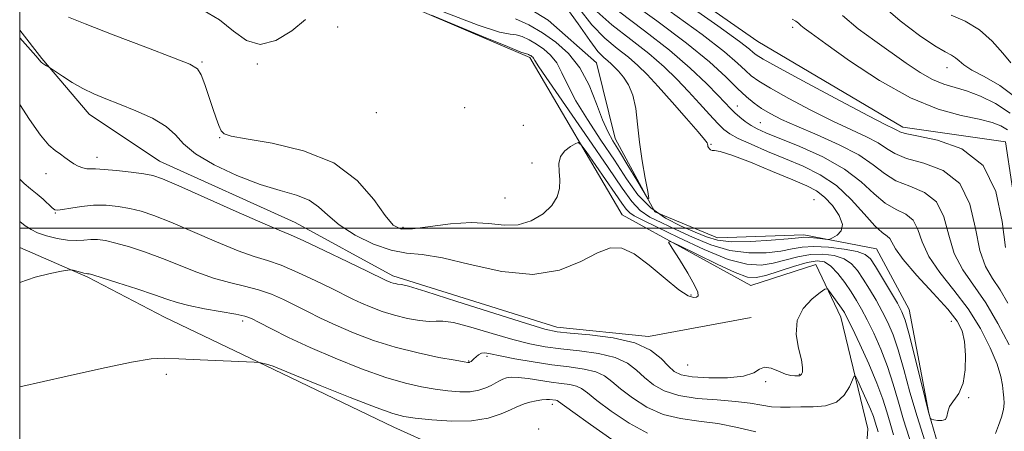
# Model space of a CAD drawing. Extents: x 2107300 to 2110200, y 329800 to 332700.
# Drawn here: x 2107500 to 2107711, y 331456 to 331545 of the extents above; entities that cross this region are included whole.
import ezdxf

# ---------------------------------------------------------------- set-up
doc = ezdxf.new("R2010")
doc.units = 0
doc.header["$MEASUREMENT"] = 0
doc.linetypes.add('rvrstm', pattern=[117.1, 50, -3.9, 0.5, -3.9, 0.5, -3.9, 0.5, -3.9, 50])
for name, color, linetype, lineweight in [('DTM HARD BREAKLINE', 7, 'Continuous', 0), ('DTM SPOT ELEVATION', 2, 'Continuous', 13), ('GRID LINE', 7, 'Continuous', 0), ('INDEX CONTOUR', 41, 'Continuous', 13), ('INTERMEDIATE CONTOUR', 44, 'Continuous', 0), ('STREAM - RIVER SINGLE LINE', 142, 'rvrstm', 0)]:
    doc.layers.add(name, color=color, linetype=linetype, lineweight=lineweight)

msp = doc.modelspace()

# ---------------------------------------------------------------- linework, layer by layer
at = {"layer": 'DTM HARD BREAKLINE'}
for points in [[(2107568.51, 331601.49, 1101.75), (2107599.97, 331592.22, 1105.45), (2107618.71, 331567.78, 1105.45), (2107658.44, 331540.05, 1105.22), (2107689.54, 331521.66, 1104.57), (2107711.56, 331518.5, 1104.57), (2107715.65, 331491.45, 1105.4), (2107729.98, 331460.77, 1104.12), (2107715.75, 331437.97, 1104.5), (2107714.11, 331411.49, 1105.32), (2107723.87, 331387.25, 1106.22), (2107742.33, 331376.66, 1106.97), (2107772.15, 331372.74, 1107.85), (2107803.21, 331371.73, 1110.47), (2107831.31, 331357.38, 1112.55), (2107843, 331334.13, 1116.5), (2107837.16, 331304.21, 1116.5), (2107834.21, 331285.13, 1116.5), (2107846.34, 331267.76, 1116.5), (2107864.49, 331256.3, 1118), (2107884.99, 331238.15, 1119.65), (2107903.79, 331203.54, 1119.82), (2107921.88, 331176.75, 1120.52), (2107940.83, 331154.96, 1122.05)], [(2107799.63, 331318.48, 1115.1), (2107789.03, 331338.03, 1113.65), (2107750.63, 331340.23, 1110.05), (2107728.21, 331345.61, 1109.65), (2107702.27, 331364.03, 1109.65), (2107684.24, 331387.28, 1109.65), (2107679.62, 331423.48, 1108.4), (2107682.01, 331456.87, 1105.3), (2107676.23, 331480.86, 1102.65), (2107670.89, 331492.18, 1101.5), (2107656.94, 331487.64, 1101.05), (2107629.3, 331502.86, 1099.45), (2107609.45, 331536.61, 1096.33), (2107563.79, 331556.22, 1095.73), (2107531.51, 331574.94, 1091.95), (2107504.69, 331574.38, 1093.9), (2107500, 331579.288, 1093.758)], [(2107656.994, 331480.799, 1101.555), (2107634.93, 331476.708, 1101.695), (2107615.306, 331478.692, 1101.415), (2107580.05, 331489.721, 1101.555), (2107559.111, 331501.187, 1101.205), (2107530.036, 331514.373, 1101.205), (2107514.94, 331524.428, 1100.645), (2107504.742, 331536.413, 1099.875), (2107500, 331542.514, 1099.723)], [(2107789.069, 331314.269, 1120.595), (2107781.568, 331321.339, 1119.685), (2107767.164, 331317.072, 1119.265), (2107748.235, 331315.974, 1119.685), (2107729.353, 331316.919, 1119.125), (2107703.142, 331321.354, 1119.125), (2107689.774, 331328.814, 1118.425), (2107676.791, 331341.885, 1117.865), (2107665.44, 331359.262, 1117.935), (2107662.74, 331375.163, 1117.725), (2107658.229, 331390.083, 1117.305), (2107654.775, 331406.512, 1116.465), (2107649.422, 331418.13, 1115.555), (2107637.947, 331430.145, 1114.575), (2107622.067, 331439.452, 1113.945), (2107599.288, 331448.661, 1112.685), (2107580.326, 331457.272, 1110.725), (2107554.553, 331469.615, 1110.165), (2107531.055, 331480.885, 1108.975), (2107514.647, 331489.437, 1108.205), (2107500, 331495.837, 1107.408)]]:
    msp.add_polyline3d(points, dxfattribs=at)
at = {"layer": 'DTM SPOT ELEVATION'}
for p in [(2107568.26, 331543.15, 1096.4), (2107665.89, 331543.06, 1105.6), (2107539.15, 331535.68, 1097.8), (2107550.97, 331535.23, 1096.1), (2107699.01, 331534.46, 1109.3), (2107595.52, 331525.86, 1097.5), (2107654.02, 331526.18, 1098.7), (2107576.54, 331524.77, 1096.1), (2107608.09, 331522.07, 1097.3), (2107658.97, 331522.63, 1098.9), (2107542.92, 331519.42, 1098.1), (2107648.33, 331518, 1094.1), (2107516.59, 331515.16, 1101.4), (2107609.96, 331513.96, 1097.3), (2107505.68, 331511.65, 1102.7), (2107604.12, 331506.47, 1096.8), (2107670.48, 331506.09, 1092.8), (2107507.63, 331503.2, 1104.1), (2107582.24, 331500.14, 1097.6), (2107644.1, 331485.64, 1099.8), (2107547.87, 331480.06, 1108.4), (2107699.9, 331479.94, 1095.2), (2107600.29, 331472.46, 1106.3), (2107596.33, 331471.42, 1105.9), (2107643.38, 331470.56, 1100.8), (2107531.46, 331468.57, 1110.4), (2107667.29, 331468.62, 1101.9), (2107660.11, 331467.02, 1102.2), (2107614.29, 331462.18, 1110.5), (2107703.68, 331463.56, 1096.1), (2107611.34, 331456.84, 1111.9)]:
    msp.add_point(p, dxfattribs=at)
at = {"layer": 'GRID LINE', "flags": 128}
for points in [[(2107500, 330000), (2110000, 330000), (2110000, 332500), (2107500, 332500), (2107500, 330000)], [(2107500, 331500), (2110000, 331500)]]:
    msp.add_lwpolyline(points, dxfattribs=at)
at = {"layer": 'INDEX CONTOUR', "flags": 128}
for points, elevation in [([(2107629.97, 331549.43), (2107636.753, 331544.471), (2107643.132, 331539.694), (2107648.018, 331535.664), (2107651.521, 331532.444), (2107654.05, 331529.971), (2107655.987, 331528.155), (2107657.622, 331526.799), (2107659.219, 331525.673), (2107661.055, 331524.569), (2107663.46, 331523.337), (2107666.77, 331521.841), (2107671.124, 331519.992), (2107675.845, 331517.897), (2107680.056, 331515.711), (2107683.144, 331513.588), (2107685.564, 331511.678), (2107688.033, 331510.128), (2107691.043, 331508.956), (2107694.165, 331507.661), (2107696.742, 331505.609), (2107698.336, 331502.39), (2107699.391, 331498.468), (2107700.569, 331494.527), (2107702.38, 331491.049), (2107707.311, 331483.967), (2107709.918, 331479.516), (2107712.327, 331474.89)], 1100), ([(2107684.288, 331548.529), (2107688.952, 331544.47), (2107693.116, 331541.326), (2107696.414, 331539.123), (2107698.604, 331537.815), (2107699.944, 331537.088), (2107700.813, 331536.558), (2107701.59, 331535.902), (2107702.646, 331535.034), (2107704.353, 331533.93), (2107706.967, 331532.522), (2107710.307, 331530.577), (2107714.078, 331527.817)], 1110), ([(2107692.11, 331451.214), (2107689.674, 331458.8), (2107688.564, 331462.628), (2107687.471, 331466.451), (2107686.251, 331470.246), (2107684.814, 331473.961), (2107683.292, 331477.396), (2107681.873, 331480.318), (2107680.682, 331482.59), (2107679.596, 331484.463), (2107678.429, 331486.287), (2107677.051, 331488.294), (2107675.553, 331490.255), (2107674.085, 331491.824), (2107672.707, 331492.722), (2107671.133, 331492.957), (2107668.993, 331492.6), (2107666.085, 331491.767), (2107660.09, 331489.83), (2107658.064, 331489.345), (2107656.186, 331489.486), (2107653.566, 331490.434), (2107649.659, 331492.23), (2107645.299, 331494.363), (2107641.671, 331496.182), (2107639.697, 331497.128), (2107639.271, 331496.998), (2107640.027, 331495.683), (2107641.566, 331493.229), (2107643.357, 331490.311), (2107644.831, 331487.759), (2107645.556, 331486.206), (2107645.624, 331485.469), (2107645.261, 331485.168), (2107644.604, 331485.057), (2107643.439, 331485.43), (2107641.463, 331486.722), (2107638.531, 331489.141), (2107635.122, 331492.011), (2107631.872, 331494.434), (2107629.217, 331495.683), (2107626.787, 331495.719), (2107624.015, 331494.674), (2107620.411, 331492.816), (2107615.812, 331490.952), (2107610.135, 331490.022), (2107603.48, 331490.648), (2107596.679, 331492.177), (2107590.746, 331493.637), (2107586.378, 331494.327), (2107583.004, 331494.635), (2107579.735, 331495.218), (2107575.937, 331496.565), (2107572.004, 331498.495), (2107568.584, 331500.653), (2107566.111, 331502.728), (2107564.16, 331504.557), (2107562.095, 331506.019), (2107559.379, 331507.08), (2107555.886, 331508.057), (2107551.595, 331509.356), (2107546.631, 331511.261), (2107541.712, 331513.56), (2107537.706, 331515.917), (2107535.167, 331518.066), (2107533.406, 331520.012), (2107531.418, 331521.827), (2107528.475, 331523.561), (2107524.938, 331525.164), (2107521.439, 331526.561), (2107518.469, 331527.723), (2107515.93, 331528.788), (2107513.578, 331529.934), (2107511.26, 331531.269), (2107509.174, 331532.596), (2107506.363, 331534.479), (2107505.786, 331534.793), (2107505.365, 331535.039), (2107504.962, 331535.32), (2107504.628, 331535.636), (2107503.477, 331536.972), (2107502.333, 331538.25), (2107500, 331540.805)], 1100), ([(2107627.057, 331454.628), (2107622.462, 331457.81), (2107618.682, 331460.544), (2107615.639, 331462.782), (2107615.331, 331462.953), (2107615.047, 331463.019), (2107613.721, 331463.195), (2107613.03, 331463.222), (2107612.072, 331463.141), (2107610.807, 331462.908), (2107609.447, 331462.58), (2107608.262, 331462.237), (2107607.409, 331461.922), (2107606.578, 331461.535), (2107605.343, 331460.939), (2107603.352, 331460.074), (2107600.553, 331459.184), (2107596.965, 331458.587), (2107592.727, 331458.509), (2107588.457, 331458.791), (2107584.891, 331459.183), (2107582.421, 331459.541), (2107580.065, 331460.163), (2107576.498, 331461.458), (2107570.905, 331463.646), (2107564.514, 331466.2), (2107559.066, 331468.405), (2107554.373, 331470.335), (2107553.675, 331470.591), (2107552.992, 331470.782), (2107551.734, 331471.08), (2107551.302, 331471.154), (2107550.326, 331471.216), (2107538.712, 331471.724), (2107534.179, 331471.943), (2107531.041, 331472.074), (2107528.19, 331471.908), (2107524.028, 331471.204), (2107517.553, 331469.843), (2107510.159, 331468.198), (2107500, 331465.898)], 1110)]:
    msp.add_lwpolyline(points, dxfattribs=dict(at, elevation=elevation))
at = {"layer": 'INTERMEDIATE CONTOUR', "flags": 128}
for points, elevation in [([(2107641.93, 331548.938), (2107649.798, 331543.443), (2107654.504, 331540.055), (2107656.635, 331538.401), (2107657.414, 331537.694), (2107658.03, 331537.183), (2107659.558, 331536.253), (2107663.042, 331534.327), (2107669.024, 331531.098), (2107676.052, 331527.342), (2107682.171, 331524.104), (2107685.901, 331522.169), (2107687.664, 331521.279), (2107688.358, 331520.918), (2107688.861, 331520.636), (2107689.996, 331520.278), (2107692.564, 331519.761), (2107696.993, 331518.89), (2107702.202, 331517.034), (2107706.732, 331513.454), (2107709.49, 331507.81), (2107710.844, 331501.377), (2107711.527, 331495.83)], 1104), ([(2107561.364, 331544.774), (2107558.434, 331542.319), (2107554.992, 331540.283), (2107551.604, 331539.436), (2107548.667, 331540.285), (2107545.903, 331542.301), (2107542.867, 331544.69), (2107539.213, 331546.821)], 1096), ([(2107623.242, 331547.057), (2107627.049, 331543.658), (2107631.151, 331540.446), (2107635.026, 331537.439), (2107638.284, 331534.634), (2107641.033, 331531.966), (2107643.512, 331529.347), (2107645.888, 331526.75), (2107648.046, 331524.37), (2107649.804, 331522.458), (2107651.103, 331521.161), (2107652.384, 331520.214), (2107654.215, 331519.246), (2107657, 331517.975), (2107660.504, 331516.464), (2107664.329, 331514.87), (2107668.134, 331513.272), (2107671.803, 331511.449), (2107675.273, 331509.111), (2107678.471, 331506.127), (2107681.262, 331503.026), (2107683.503, 331500.495), (2107685.093, 331499.022), (2107686.128, 331498.287), (2107686.752, 331497.765), (2107687.937, 331495.558), (2107689.609, 331493.224), (2107692.539, 331489.842), (2107696.034, 331486.023), (2107699.152, 331482.555), (2107701.169, 331479.986), (2107702.243, 331477.899), (2107702.753, 331475.631), (2107702.995, 331472.729), (2107702.934, 331469.553), (2107702.453, 331466.671), (2107701.518, 331464.509), (2107699.55, 331461.674), (2107699.15, 331460.523), (2107698.975, 331459.553), (2107698.65, 331458.904), (2107697.916, 331458.662), (2107696.978, 331458.7), (2107696.156, 331458.836), (2107695.691, 331458.932), (2107695.501, 331459.019), (2107695.422, 331459.172), (2107695.293, 331459.562), (2107694.967, 331460.748), (2107694.299, 331463.387), (2107691.96, 331472.925), (2107690.834, 331477.397), (2107690.04, 331480.228), (2107689.332, 331482.037), (2107688.352, 331483.845), (2107686.869, 331486.388), (2107685.167, 331489.262), (2107683.657, 331491.775), (2107682.576, 331493.412), (2107681.476, 331494.35), (2107679.731, 331494.942), (2107676.941, 331495.461), (2107673.603, 331495.863), (2107670.436, 331496.027), (2107667.945, 331495.877), (2107665.767, 331495.508), (2107663.326, 331495.064), (2107660.183, 331494.702), (2107656.461, 331494.656), (2107652.428, 331495.173), (2107648.337, 331496.396), (2107644.404, 331498.036), (2107640.836, 331499.694), (2107637.795, 331501.083), (2107635.261, 331502.359), (2107633.174, 331503.788), (2107631.372, 331505.686), (2107629.304, 331508.563), (2107626.321, 331512.985), (2107622.08, 331519.153), (2107613.609, 331531.366), (2107611.422, 331534.602), (2107610.531, 331535.999), (2107610.27, 331536.444), (2107610.087, 331536.677), (2107609.879, 331536.862), (2107609.658, 331537.014), (2107609.433, 331537.144), (2107609.22, 331537.244), (2107609.034, 331537.301), (2107608.735, 331537.37), (2107607.575, 331537.784), (2107604.651, 331538.944), (2107599.511, 331541.06), (2107588.389, 331545.7)], 1096), ([(2107619.985, 331547.203), (2107622.781, 331543.646), (2107625.576, 331540.786), (2107628.247, 331538.541), (2107630.628, 331536.67), (2107632.654, 331534.914), (2107634.646, 331532.931), (2107637.023, 331530.358), (2107640.017, 331527.028), (2107643.114, 331523.535), (2107645.609, 331520.669), (2107646.992, 331519.006), (2107647.511, 331518.277), (2107647.605, 331518), (2107647.642, 331517.774), (2107647.71, 331517.524), (2107647.824, 331517.256), (2107648.001, 331516.985), (2107648.252, 331516.763), (2107648.589, 331516.654), (2107649.118, 331516.648), (2107650.328, 331516.445), (2107652.799, 331515.678), (2107656.827, 331514.125), (2107661.567, 331512.172), (2107665.887, 331510.356), (2107668.939, 331509.051), (2107671.018, 331507.968), (2107672.705, 331506.658), (2107674.409, 331504.815), (2107675.847, 331502.717), (2107676.569, 331500.79), (2107676.289, 331499.37), (2107675.4, 331498.437), (2107674.465, 331497.881), (2107673.889, 331497.602), (2107673.463, 331497.527), (2107672.819, 331497.592), (2107671.712, 331497.733), (2107670.381, 331497.889), (2107669.183, 331497.998), (2107668.29, 331498.008), (2107667.129, 331497.904), (2107664.944, 331497.68), (2107661.276, 331497.363), (2107656.876, 331497.101), (2107652.792, 331497.072), (2107649.781, 331497.418), (2107647.42, 331498.123), (2107644.989, 331499.135), (2107641.968, 331500.431), (2107638.624, 331502.116), (2107635.42, 331504.326), (2107632.685, 331507.162), (2107630.203, 331510.59), (2107627.625, 331514.541), (2107624.727, 331518.889), (2107621.821, 331523.282), (2107619.345, 331527.31), (2107617.604, 331530.652), (2107616.359, 331533.326), (2107615.24, 331535.434), (2107613.946, 331537.085), (2107612.48, 331538.388), (2107610.915, 331539.461), (2107609.332, 331540.381), (2107607.829, 331541.088), (2107606.51, 331541.488), (2107605.245, 331541.622), (2107602.965, 331542.07), (2107598.368, 331543.551), (2107590.757, 331546.489)], 1094), ([(2107616.853, 331547.976), (2107619.861, 331543.847), (2107622.319, 331540.236), (2107624.103, 331537.913), (2107625.343, 331536.635), (2107626.229, 331535.902), (2107626.948, 331535.279), (2107627.655, 331534.575), (2107628.497, 331533.663), (2107629.564, 331532.417), (2107630.68, 331530.729), (2107631.613, 331528.496), (2107632.207, 331525.649), (2107632.601, 331522.266), (2107633.011, 331518.46), (2107633.593, 331514.426), (2107634.237, 331510.68), (2107634.772, 331507.816), (2107635.024, 331506.329), (2107634.82, 331506.285), (2107633.983, 331507.645), (2107632.443, 331510.25), (2107630.541, 331513.442), (2107628.721, 331516.445), (2107627.313, 331518.727), (2107626.182, 331520.759), (2107625.081, 331523.255), (2107623.785, 331526.702), (2107622.188, 331530.652), (2107620.209, 331534.425), (2107617.806, 331537.492), (2107615.081, 331539.915), (2107612.173, 331541.908), (2107609.23, 331543.618), (2107606.437, 331544.932)], 1092), ([(2107628.523, 331546.531), (2107634.055, 331542.352), (2107639.425, 331538.207), (2107643.91, 331534.359), (2107647.389, 331531.036), (2107649.895, 331528.457), (2107652.584, 331525.628), (2107653.483, 331524.753), (2107654.525, 331523.833), (2107655.707, 331522.892), (2107656.954, 331522.029), (2107658.29, 331521.282), (2107660.154, 331520.445), (2107667.393, 331517.493), (2107672.349, 331515.254), (2107676.998, 331512.675), (2107680.61, 331509.936), (2107683.389, 331507.362), (2107685.768, 331505.311), (2107688.068, 331503.989), (2107690.147, 331502.974), (2107691.747, 331501.687), (2107692.759, 331499.68), (2107693.664, 331497.013), (2107695.09, 331493.875), (2107697.47, 331490.424), (2107700.459, 331486.687), (2107703.519, 331482.661), (2107706.185, 331478.416), (2107708.296, 331474.313), (2107709.766, 331470.785), (2107710.568, 331468.148), (2107710.909, 331466.247), (2107711.052, 331464.809), (2107711.195, 331463.58), (2107711.269, 331462.373), (2107711.136, 331461.016), (2107710.709, 331459.397), (2107710.088, 331457.628), (2107709.43, 331455.877)], 1098), ([(2107639.342, 331546.705), (2107646.465, 331541.568), (2107651.261, 331537.859), (2107654.078, 331535.423), (2107655.732, 331533.833), (2107657.009, 331532.669), (2107658.59, 331531.525), (2107661.13, 331530), (2107665.04, 331527.834), (2107669.756, 331525.34), (2107674.471, 331522.972), (2107678.512, 331521.08), (2107681.755, 331519.588), (2107684.208, 331518.314), (2107686.003, 331517.112), (2107687.78, 331515.978), (2107690.299, 331514.944), (2107694.018, 331513.923), (2107698.183, 331512.347), (2107701.737, 331509.532), (2107703.913, 331505.1), (2107705.116, 331499.923), (2107706.048, 331495.178), (2107707.263, 331491.728), (2107708.761, 331489.158), (2107710.399, 331486.738), (2107712.082, 331483.863)], 1102), ([(2107694.239, 331454.338), (2107692.566, 331459.528), (2107691.063, 331464.747), (2107689.737, 331469.63), (2107688.542, 331473.822), (2107687.427, 331477.094), (2107686.312, 331479.717), (2107685.113, 331482.081), (2107683.776, 331484.489), (2107682.382, 331486.862), (2107681.043, 331489.031), (2107679.814, 331490.853), (2107678.515, 331492.302), (2107676.908, 331493.383), (2107674.824, 331494.091), (2107672.368, 331494.41), (2107669.714, 331494.314), (2107667.015, 331493.822), (2107661.708, 331492.447), (2107659.088, 331492.041), (2107656.046, 331492.21), (2107652.064, 331493.274), (2107646.892, 331495.375), (2107641.388, 331497.948), (2107636.683, 331500.252), (2107633.621, 331501.735), (2107631.899, 331502.602), (2107630.928, 331503.25), (2107630.162, 331504.059), (2107629.233, 331505.355), (2107627.816, 331507.446), (2107625.742, 331510.453), (2107621.568, 331516.419), (2107620.486, 331517.898), (2107619.879, 331518.332), (2107619.228, 331518.09), (2107618.17, 331517.484), (2107616.97, 331516.573), (2107616.052, 331515.359), (2107615.717, 331513.857), (2107615.777, 331512.151), (2107615.924, 331510.339), (2107615.865, 331508.507), (2107615.372, 331506.668), (2107614.229, 331504.822), (2107612.305, 331503.022), (2107609.788, 331501.533), (2107606.947, 331500.678), (2107603.967, 331500.633), (2107600.689, 331500.994), (2107596.871, 331501.218), (2107592.44, 331500.914), (2107584.299, 331499.807), (2107581.868, 331499.78), (2107580.18, 331500.612), (2107578.461, 331502.684), (2107576.01, 331506.147), (2107572.433, 331510.242), (2107567.416, 331513.986), (2107560.937, 331516.61), (2107554.181, 331518.225), (2107548.63, 331519.159), (2107545.366, 331519.731), (2107543.879, 331520.219), (2107543.258, 331520.895), (2107542.742, 331521.987), (2107542.145, 331523.567), (2107541.432, 331525.666), (2107540.59, 331528.226), (2107539.715, 331530.812), (2107538.928, 331532.907), (2107538.155, 331534.193), (2107536.536, 331535.175), (2107533.017, 331536.562), (2107527.045, 331538.827), (2107520.076, 331541.484), (2107514.065, 331543.812), (2107510.475, 331545.275)], 1098), ([(2107665.771, 331544.859), (2107666.544, 331544.45), (2107667.136, 331543.975), (2107667.669, 331543.484), (2107668.367, 331542.92), (2107669.883, 331541.812), (2107672.978, 331539.581), (2107678.107, 331535.93), (2107684.515, 331531.68), (2107691.141, 331527.929), (2107697.082, 331525.507), (2107702.057, 331524.162), (2107705.939, 331523.369), (2107708.685, 331522.679), (2107710.576, 331521.938), (2107711.974, 331521.063)], 1106), ([(2107676.564, 331545.603), (2107679.957, 331542.796), (2107683.5, 331540.166), (2107690.252, 331535.401), (2107693.234, 331533.41), (2107695.91, 331531.887), (2107698.305, 331530.909), (2107703.211, 331529.442), (2107706.185, 331528.306), (2107709.39, 331526.719), (2107712.554, 331524.648)], 1108), ([(2107699.911, 331545.699), (2107702.92, 331544.384), (2107705.963, 331542.552), (2107708.703, 331540.133), (2107710.981, 331537.579), (2107712.682, 331535.472)], 1112), ([(2107687.549, 331455.629), (2107686.782, 331458.072), (2107686.065, 331460.51), (2107685.206, 331463.272), (2107683.959, 331466.671), (2107682.201, 331470.828), (2107680.272, 331475.076), (2107678.634, 331478.555), (2107677.609, 331480.662), (2107676.974, 331481.833), (2107676.365, 331482.764), (2107673.821, 331486.395), (2107673.34, 331486.963), (2107672.819, 331486.909), (2107671.812, 331486.186), (2107670.071, 331484.77), (2107668.156, 331482.725), (2107666.823, 331480.134), (2107666.604, 331477.149), (2107667.114, 331474.176), (2107667.744, 331471.684), (2107668.012, 331470.03), (2107667.964, 331469.085), (2107667.775, 331468.607), (2107667.578, 331468.378), (2107667.332, 331468.288), (2107666.955, 331468.255), (2107666.368, 331468.234), (2107665.512, 331468.323), (2107664.335, 331468.655), (2107662.839, 331469.281), (2107661.254, 331469.901), (2107659.865, 331470.13), (2107658.795, 331469.718), (2107657.52, 331468.94), (2107655.352, 331468.208), (2107651.89, 331467.845), (2107647.869, 331467.836), (2107644.309, 331468.077), (2107641.957, 331468.507), (2107640.471, 331469.222), (2107639.238, 331470.359), (2107637.682, 331471.965), (2107635.388, 331473.749), (2107631.98, 331475.329), (2107627.335, 331476.413), (2107622.334, 331477.067), (2107618.114, 331477.444), (2107615.33, 331477.74), (2107612.719, 331478.319), (2107608.537, 331479.586), (2107593.831, 331484.263), (2107587.17, 331486.367), (2107583.41, 331487.506), (2107581.917, 331487.895), (2107581.098, 331487.975), (2107580.621, 331488.062), (2107580.117, 331488.186), (2107579.639, 331488.336), (2107579.205, 331488.499), (2107578.825, 331488.661), (2107578.382, 331488.87), (2107574.74, 331490.651), (2107570.422, 331492.749), (2107565.358, 331495.188), (2107560.946, 331497.268), (2107558.087, 331498.541), (2107555.689, 331499.537), (2107552.162, 331501.041), (2107546.482, 331503.558), (2107534.182, 331509.073), (2107530.659, 331510.594), (2107528.561, 331511.311), (2107526.619, 331511.667), (2107523.899, 331512.018), (2107520.81, 331512.36), (2107518.094, 331512.602), (2107516.301, 331512.685), (2107515.207, 331512.692), (2107514.395, 331512.74), (2107513.526, 331512.927), (2107512.578, 331513.273), (2107511.609, 331513.777), (2107510.66, 331514.427), (2107509.71, 331515.157), (2107508.723, 331515.889), (2107507.637, 331516.644), (2107506.286, 331517.827), (2107504.48, 331519.946), (2107502.132, 331523.274), (2107500, 331526.499)], 1102), ([(2107684.204, 331456.275), (2107683.601, 331458.318), (2107683.216, 331459.504), (2107682.601, 331461.108), (2107681.687, 331463.218), (2107680.676, 331465.431), (2107679.837, 331467.227), (2107679.354, 331468.175), (2107679.061, 331468.227), (2107678.709, 331467.426), (2107678.065, 331465.901), (2107676.97, 331464.121), (2107675.288, 331462.638), (2107672.963, 331461.86), (2107670.292, 331461.617), (2107667.655, 331461.594), (2107665.345, 331461.547), (2107663.286, 331461.52), (2107661.312, 331461.629), (2107659.234, 331461.946), (2107656.773, 331462.376), (2107653.631, 331462.782), (2107649.666, 331463.084), (2107645.381, 331463.432), (2107641.437, 331464.032), (2107638.34, 331465.035), (2107635.983, 331466.369), (2107634.099, 331467.905), (2107632.395, 331469.506), (2107630.451, 331471.007), (2107627.818, 331472.235), (2107624.226, 331473.071), (2107620.129, 331473.621), (2107616.159, 331474.046), (2107612.746, 331474.501), (2107609.499, 331475.128), (2107605.823, 331476.066), (2107601.374, 331477.362), (2107596.82, 331478.703), (2107593.081, 331479.687), (2107590.779, 331480.04), (2107589.343, 331479.999), (2107587.908, 331479.931), (2107585.807, 331480.13), (2107583.192, 331480.603), (2107580.419, 331481.285), (2107577.792, 331482.11), (2107575.41, 331483.005), (2107573.32, 331483.898), (2107571.484, 331484.758), (2107566.963, 331487.012), (2107563.53, 331488.691), (2107559.688, 331490.483), (2107556.092, 331492.013), (2107553.155, 331493.041), (2107550.341, 331493.919), (2107546.869, 331495.14), (2107542.252, 331497.031), (2107532.42, 331501.268), (2107528.82, 331502.702), (2107526.061, 331503.623), (2107523.636, 331504.221), (2107521.135, 331504.648), (2107518.527, 331504.891), (2107515.874, 331504.898), (2107513.273, 331504.652), (2107510.958, 331504.281), (2107509.198, 331503.951), (2107508.153, 331503.809), (2107507.538, 331503.928), (2107506.967, 331504.366), (2107505.019, 331506.165), (2107503.727, 331507.285), (2107502.335, 331508.406), (2107500.937, 331509.575), (2107500, 331510.506)], 1104), ([(2107657.993, 331456.272), (2107654.017, 331457.192), (2107649.809, 331458.003), (2107645.711, 331458.538), (2107641.798, 331459.073), (2107638.075, 331459.997), (2107634.579, 331461.565), (2107631.476, 331463.516), (2107628.96, 331465.451), (2107627.107, 331467.047), (2107625.514, 331468.266), (2107623.655, 331469.141), (2107621.118, 331469.729), (2107617.923, 331470.176), (2107614.204, 331470.647), (2107610.162, 331471.261), (2107606.279, 331471.938), (2107603.109, 331472.547), (2107601.043, 331472.975), (2107599.84, 331473.177), (2107599.096, 331473.121), (2107598.478, 331472.809), (2107597.934, 331472.356), (2107597.478, 331471.908), (2107597.124, 331471.582), (2107596.859, 331471.373), (2107596.536, 331471.167), (2107596.437, 331471.125), (2107596.345, 331471.107), (2107596.145, 331471.123), (2107595.36, 331471.253), (2107593.425, 331471.597), (2107589.98, 331472.237), (2107585.484, 331473.177), (2107580.603, 331474.406), (2107575.91, 331475.89), (2107571.608, 331477.512), (2107567.814, 331479.134), (2107564.585, 331480.646), (2107561.775, 331482.049), (2107559.186, 331483.373), (2107556.638, 331484.632), (2107554.02, 331485.781), (2107551.237, 331486.757), (2107548.223, 331487.543), (2107544.992, 331488.301), (2107541.579, 331489.241), (2107538.021, 331490.505), (2107530.659, 331493.463), (2107526.982, 331494.81), (2107523.561, 331495.935), (2107520.653, 331496.773), (2107518.431, 331497.29), (2107516.717, 331497.523), (2107515.246, 331497.535), (2107513.778, 331497.408), (2107512.158, 331497.294), (2107510.254, 331497.367), (2107508.019, 331497.746), (2107505.748, 331498.338), (2107503.821, 331498.998), (2107502.454, 331499.651), (2107501.204, 331500.495), (2107500, 331501.399)], 1106), ([(2107634.712, 331455.962), (2107630.818, 331458.097), (2107626.968, 331460.664), (2107623.821, 331462.998), (2107621.82, 331464.588), (2107620.576, 331465.524), (2107619.493, 331466.047), (2107618.077, 331466.375), (2107616.256, 331466.632), (2107614.064, 331466.916), (2107609.12, 331467.675), (2107607.007, 331467.94), (2107605.499, 331467.994), (2107604.466, 331467.858), (2107603.687, 331467.581), (2107602.956, 331467.207), (2107602.16, 331466.752), (2107601.204, 331466.227), (2107600.003, 331465.661), (2107598.503, 331465.159), (2107596.655, 331464.847), (2107594.436, 331464.816), (2107591.908, 331465.022), (2107589.158, 331465.39), (2107586.2, 331465.889), (2107582.775, 331466.67), (2107578.551, 331467.932), (2107573.366, 331469.79), (2107567.726, 331472.034), (2107562.309, 331474.37), (2107557.686, 331476.533), (2107554.03, 331478.365), (2107551.41, 331479.734), (2107549.746, 331480.574), (2107548.35, 331481.078), (2107546.384, 331481.499), (2107539.644, 331482.683), (2107536.287, 331483.342), (2107533.791, 331483.978), (2107531.605, 331484.701), (2107528.897, 331485.658), (2107525.144, 331486.919), (2107521.061, 331488.246), (2107517.671, 331489.328), (2107515.729, 331489.933), (2107514.931, 331490.159), (2107514.703, 331490.19), (2107514.55, 331490.183), (2107514.284, 331490.204), (2107513.795, 331490.299), (2107513.031, 331490.49), (2107511.449, 331490.923), (2107510.978, 331491.023), (2107510.336, 331490.969), (2107508.979, 331490.716), (2107506.528, 331490.22), (2107503.313, 331489.423), (2107500, 331488.325)], 1108)]:
    msp.add_lwpolyline(points, dxfattribs=dict(at, elevation=elevation))
at = {"layer": 'STREAM - RIVER SINGLE LINE'}
msp.add_polyline3d([(2107500, 331587.125, 1084.283), (2107512.87, 331583.24, 1084.65), (2107529.97, 331582.71, 1085.28), (2107550.36, 331575.88, 1085.65), (2107566.81, 331564.76, 1086.58), (2107588.15, 331552.87, 1087.55), (2107599.03, 331553.55, 1089.13), (2107613.41, 331544.6, 1090.18), (2107623.81, 331535.48, 1090.9), (2107627.81, 331519.21, 1091.35), (2107636.33, 331503.5, 1092.1), (2107649.73, 331497.89, 1092.85), (2107668.3, 331498.52, 1093.55), (2107683.88, 331495.51, 1094.85), (2107690.87, 331482.49, 1095.2), (2107695.13, 331460.25, 1095.93), (2107700.41, 331441.84, 1096.93), (2107694.16, 331417.85, 1098.15), (2107695.91, 331395.8, 1098.25), (2107707.81, 331377.1, 1099.18), (2107723.3, 331364.54, 1099.18)], dxfattribs=at)

doc.saveas('drawing.dxf')
